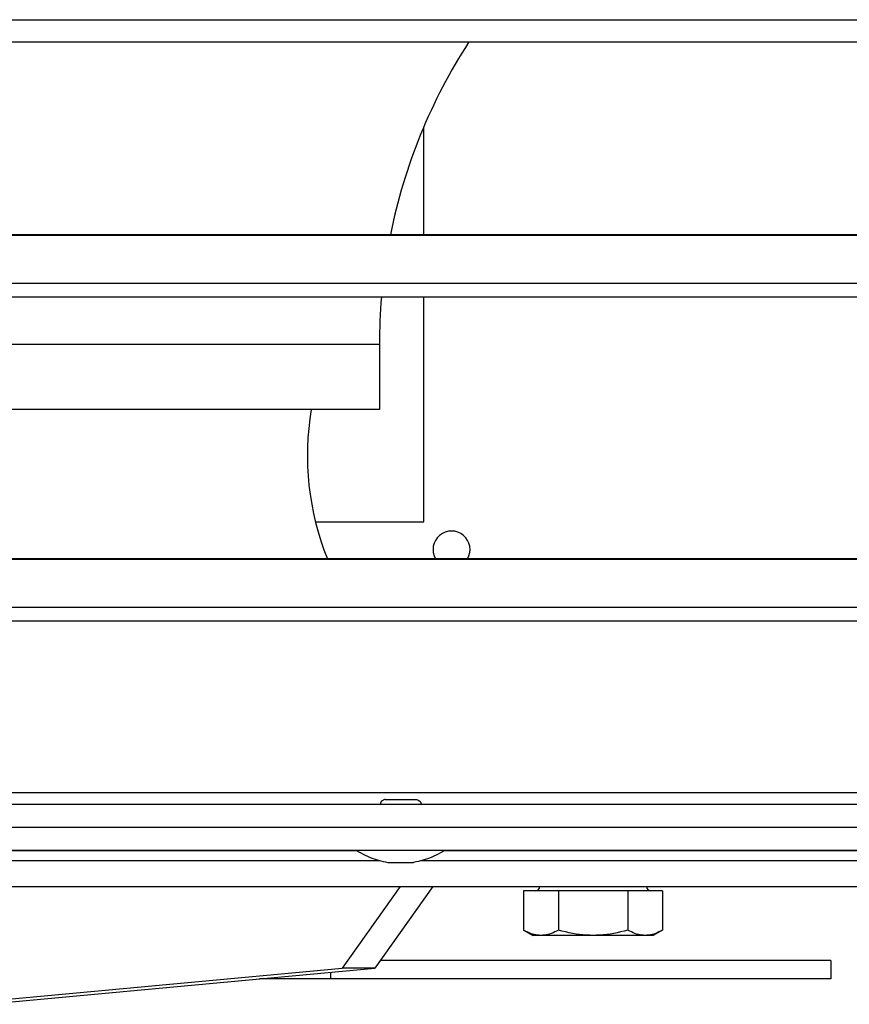
# Model space of a CAD drawing. Extents: x -1695 to 1935, y -1199 to 1543.
# Drawn here: x -1084 to -994, y -6 to 101 of the extents above; entities that cross this region are included whole.
import ezdxf

# ---------------------------------------------------------------- set-up
doc = ezdxf.new("R2010")
doc.units = 0
doc.header["$LTSCALE"] = 22.55
doc.header["$MEASUREMENT"] = 0
for name, color, linetype in [('BLECHSCHRAUBE-11669_VLB', 7, 'CONTINUOUS'), ('BLINDNIET-126398_VLB', 7, 'CONTINUOUS'), ('D933_M8X16_VLB', 7, 'CONTINUOUS'), ('DECKEL-148025_VLB', 7, 'CONTINUOUS'), ('DECKSCHEIBE-135985_VLB', 7, 'CONTINUOUS'), ('DUESE-148001-EINLASSRING38', 7, 'CONTINUOUS'), ('EINNIETMUTTER-19758_VLB', 7, 'CONTINUOUS'), ('SCHAUFEL-148030_VLB', 7, 'CONTINUOUS'), ('SCHIENE-148027_VLB', 7, 'CONTINUOUS'), ('SCHUTZGITTER-148031_VLB', 7, 'CONTINUOUS'), ('STREBE-148007_VLB', 7, 'CONTINUOUS'), ('WAND-148024-50N_VLB', 7, 'CONTINUOUS'), ('WANNE-148022-50N_VLB', 7, 'CONTINUOUS')]:
    doc.layers.add(name, color=color, linetype=linetype)

msp = doc.modelspace()

# ---------------------------------------------------------------- linework, layer by layer
at = {"layer": 'BLECHSCHRAUBE-11669_VLB', "color": 7, "linetype": 'CONTINUOUS'}
msp.add_arc((-1037.06, 43.43), 2, 329.9821, 210.0179, dxfattribs=at)
at = {"layer": 'BLINDNIET-126398_VLB', "color": 7, "linetype": 'CONTINUOUS'}
for p, q in [((-1044.25, 16.45), (-1040.86, 16.45)), ((-1043.96, 9.65), (-1041.16, 9.65))]:
    msp.add_line(p, q, dxfattribs=at)
for points in [[(-1044.25, 16.45), (-1044.32, 16.42), (-1044.38, 16.39), (-1044.44, 16.36), (-1044.49, 16.34), (-1044.54, 16.31), (-1044.58, 16.28), (-1044.62, 16.25), (-1044.65, 16.21), (-1044.68, 16.18), (-1044.7, 16.15), (-1044.72, 16.12), (-1044.74, 16.09), (-1044.74, 16.05), (-1044.75, 16.02), (-1044.75, 15.99), (-1044.75, 15.95), (-1044.74, 15.93)], [(-1040.86, 16.45), (-1040.8, 16.42), (-1040.73, 16.39), (-1040.68, 16.36), (-1040.62, 16.34), (-1040.58, 16.31), (-1040.54, 16.28), (-1040.5, 16.25), (-1040.46, 16.21), (-1040.44, 16.18), (-1040.41, 16.15), (-1040.39, 16.12), (-1040.38, 16.09), (-1040.37, 16.05), (-1040.37, 16.02), (-1040.36, 15.99), (-1040.37, 15.95), (-1040.37, 15.93)], [(-1047.31, 10.93), (-1047.08, 10.8), (-1046.85, 10.67), (-1046.62, 10.54), (-1046.39, 10.43), (-1046.16, 10.32), (-1045.92, 10.21), (-1045.68, 10.12), (-1045.44, 10.03), (-1045.2, 9.95), (-1044.96, 9.87), (-1044.71, 9.8), (-1044.46, 9.74), (-1044.21, 9.69), (-1043.96, 9.65)], [(-1037.81, 10.93), (-1038.03, 10.8), (-1038.26, 10.67), (-1038.49, 10.54), (-1038.73, 10.43), (-1038.96, 10.32), (-1039.2, 10.21), (-1039.43, 10.12), (-1039.67, 10.03), (-1039.92, 9.95), (-1040.16, 9.87), (-1040.41, 9.8), (-1040.65, 9.74), (-1040.91, 9.69), (-1041.16, 9.65)]]:
    msp.add_lwpolyline(points, dxfattribs=at)
at = {"layer": 'D933_M8X16_VLB', "color": 7, "linetype": 'CONTINUOUS'}
for p, q in [((-1014.26, 6.56), (-1029.27, 6.56)), ((-1029.27, 6.56), (-1029.27, 2.34)), ((-1025.52, 6.56), (-1025.52, 2.34)), ((-1018.01, 6.56), (-1018.01, 2.34)), ((-1014.26, 6.56), (-1014.26, 2.34)), ((-1029.27, 2.34), (-1028.26, 1.76)), ((-1014.26, 2.34), (-1015.26, 1.76)), ((-1015.26, 1.76), (-1028.26, 1.76))]:
    msp.add_line(p, q, dxfattribs=at)
for points in [[(-1027.39, 1.76), (-1027.58, 1.77), (-1027.76, 1.78), (-1027.94, 1.81), (-1028.13, 1.86), (-1028.31, 1.91), (-1028.5, 1.97), (-1028.69, 2.05), (-1028.88, 2.14), (-1029.07, 2.23), (-1029.27, 2.34)], [(-1025.52, 2.34), (-1025.71, 2.23), (-1025.9, 2.14), (-1026.09, 2.05), (-1026.28, 1.97), (-1026.47, 1.91), (-1026.65, 1.86), (-1026.84, 1.81), (-1027.02, 1.78), (-1027.21, 1.77), (-1027.39, 1.76)], [(-1021.76, 1.76), (-1022.13, 1.77), (-1022.5, 1.78), (-1022.87, 1.81), (-1023.24, 1.86), (-1023.61, 1.91), (-1023.98, 1.97), (-1024.36, 2.05), (-1024.74, 2.14), (-1025.13, 2.23), (-1025.52, 2.34)], [(-1018.01, 2.34), (-1018.4, 2.23), (-1018.79, 2.14), (-1019.17, 2.05), (-1019.54, 1.97), (-1019.92, 1.91), (-1020.29, 1.86), (-1020.66, 1.81), (-1021.03, 1.78), (-1021.39, 1.77), (-1021.76, 1.76)], [(-1016.13, 1.76), (-1016.32, 1.77), (-1016.5, 1.78), (-1016.69, 1.81), (-1016.87, 1.86), (-1017.06, 1.91), (-1017.24, 1.97), (-1017.43, 2.05), (-1017.62, 2.14), (-1017.81, 2.23), (-1018.01, 2.34)], [(-1014.26, 2.34), (-1014.45, 2.23), (-1014.65, 2.14), (-1014.84, 2.05), (-1015.02, 1.97), (-1015.21, 1.91), (-1015.4, 1.86), (-1015.58, 1.81), (-1015.76, 1.78), (-1015.95, 1.77), (-1016.13, 1.76)]]:
    msp.add_lwpolyline(points, dxfattribs=at)
for centre, start, end in [((-1028.01, 7.06), 270, 360), ((-1015.51, 7.06), 180, 270)]:
    msp.add_arc(centre, 0.5, start, end, dxfattribs=at)
at = {"layer": 'DECKEL-148025_VLB', "color": 7, "linetype": 'CONTINUOUS'}
for p, q in [((-1652.56, 100.64), (-867.56, 100.64)), ((-1652.56, 98.24), (-867.56, 98.24))]:
    msp.add_line(p, q, dxfattribs=at)
at = {"layer": 'DECKSCHEIBE-135985_VLB', "color": 7, "linetype": 'CONTINUOUS'}
for p, q in [((-1044.86, 65.56), (-1258.81, 65.56)), ((-1044.86, 65.56), (-1044.86, 58.56)), ((-1044.86, 58.56), (-1258.81, 58.56))]:
    msp.add_line(p, q, dxfattribs=at)
for start, end in [(146.9971, 168.589), (175.0652, 180)]:
    msp.add_arc((-984.86, 65.56), 60, start, end, dxfattribs=at)
at = {"layer": 'DUESE-148001-EINLASSRING38', "color": 7, "linetype": 'CONTINUOUS'}
for p, q in [((-1047.26, 10.9), (-1182.86, 10.9)), ((-906.74, 10.9), (-1037.86, 10.9)), ((-1044.77, 9.82), (-1185.34, 9.82)), ((-905.06, 9.82), (-1040.34, 9.82)), ((-1610.01, 7.06), (-910.11, 7.06))]:
    msp.add_line(p, q, dxfattribs=at)
for centre, radius, start, end in [((-1022.64, 53.6), 30, 170.491, 201.8668), ((-1000.67, 27.06), 18, 243.6493, 243.8637)]:
    msp.add_arc(centre, radius, start, end, dxfattribs=at)
at = {"layer": 'EINNIETMUTTER-19758_VLB', "color": 7, "linetype": 'CONTINUOUS'}
for p, q in [((-1028.26, 10.9), (-1028.26, 10.93)), ((-1015.26, 10.9), (-1015.26, 10.93))]:
    msp.add_line(p, q, dxfattribs=at)
at = {"layer": 'SCHAUFEL-148030_VLB', "color": 7, "linetype": 'CONTINUOUS'}
for p, q in [((-870.56, 77.43), (-1649.56, 77.43)), ((-1647.06, 77.39), (-873.06, 77.39)), ((-1641.06, 72.2), (-879.06, 72.2)), ((-1641.06, 70.72), (-879.06, 70.72)), ((-870.56, 42.43), (-1649.56, 42.43)), ((-1647.06, 42.39), (-873.06, 42.39)), ((-1641.06, 37.2), (-879.06, 37.2)), ((-1641.06, 35.72), (-879.06, 35.72))]:
    msp.add_line(p, q, dxfattribs=at)
at = {"layer": 'SCHIENE-148027_VLB', "color": 7, "linetype": 'CONTINUOUS'}
for p, q in [((-1258.47, 17.18), (-886.06, 17.18)), ((-1241.31, 15.93), (-886.06, 15.93))]:
    msp.add_line(p, q, dxfattribs=at)
at = {"layer": 'SCHUTZGITTER-148031_VLB', "color": 7, "linetype": 'CONTINUOUS'}
for p, q in [((-996.06, -0.94), (-1044.74, -0.94)), ((-996.06, -0.94), (-996.06, -2.94)), ((-996.06, -2.94), (-1057.8, -2.94)), ((-1050.11, -2.94), (-1050.11, -2.23))]:
    msp.add_line(p, q, dxfattribs=at)
at = {"layer": 'STREBE-148007_VLB', "color": 7, "linetype": 'CONTINUOUS'}
for p, q in [((-1042.62, 7.06), (-1048.88, -1.78)), ((-1039.09, 7.06), (-1045.34, -1.78)), ((-1090.84, -5.68), (-1048.88, -1.78)), ((-1087.3, -5.68), (-1045.34, -1.78)), ((-1045.34, -1.78), (-1048.88, -1.78))]:
    msp.add_line(p, q, dxfattribs=at)
at = {"layer": 'WAND-148024-50N_VLB', "color": 7, "linetype": 'CONTINUOUS'}
for p, q in [((-1040.06, 77.43), (-1040.06, 89.07)), ((-1040.06, 46.43), (-1040.06, 70.72)), ((-1051.77, 46.43), (-1040.06, 46.43))]:
    msp.add_line(p, q, dxfattribs=at)
at = {"layer": 'WANNE-148022-50N_VLB', "color": 7, "linetype": 'CONTINUOUS'}
for p, q in [((-870.06, 13.43), (-1650.06, 13.43)), ((-870.06, 10.93), (-1650.06, 10.93))]:
    msp.add_line(p, q, dxfattribs=at)

doc.saveas('drawing.dxf')
